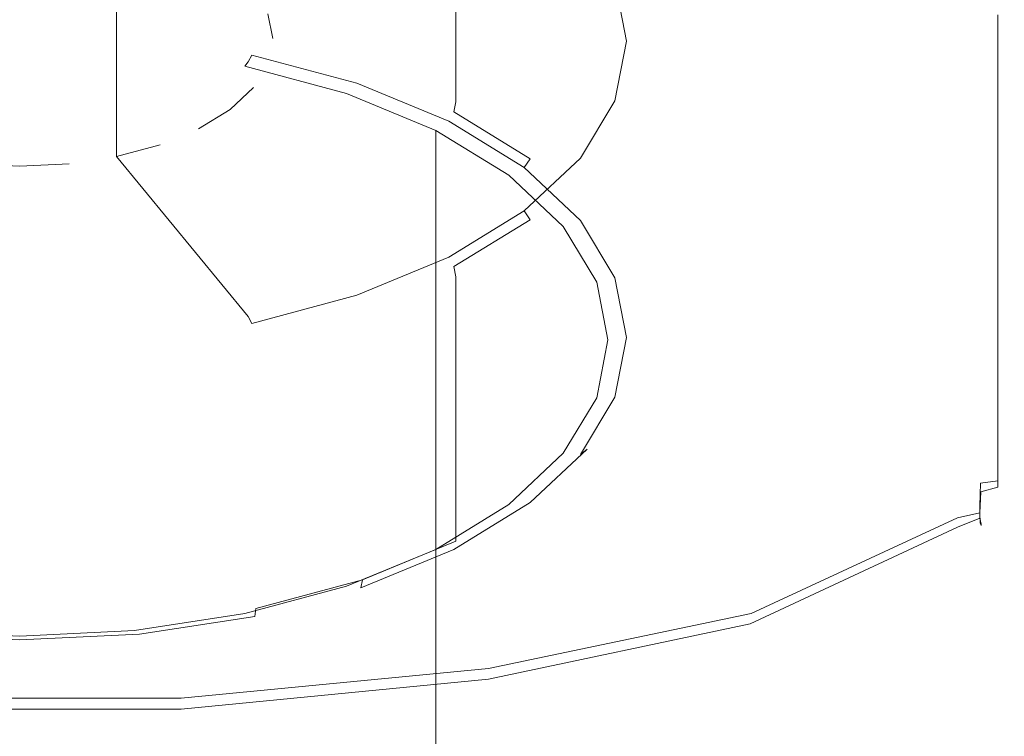
# Model space of a CAD drawing. Extents: x -25 to 25, y -122 to 25.
# Drawn here: x 0 to 21, y -104 to -88 of the extents above; entities that cross this region are included whole.
import ezdxf

# ---------------------------------------------------------------- set-up
doc = ezdxf.new("R2010")
doc.units = 0
doc.header["$LTSCALE"] = 500
doc.header["$MEASUREMENT"] = 0
doc.layers.add('FERRO_CHROM', color=7, linetype='Continuous')

msp = doc.modelspace()

# ---------------------------------------------------------------- linework, layer by layer
at = {"layer": 'FERRO_CHROM', "lineweight": 0}
for points, invisible_edges in [([(5.399, -88.81, 98.082), (5.295, -88.28, 97.172), (5.295, -81.237, 101.279), (5.399, -81.768, 102.189)], 15), ([(5.295, -89.341, 98.992), (5.399, -88.81, 98.082), (5.399, -81.768, 102.189), (5.295, -82.298, 103.098)], 15), ([(4.988, -89.851, 99.867), (5.295, -89.341, 98.992), (5.295, -82.298, 103.098), (4.988, -82.808, 103.973)], 15), ([(5.034, -83.082, 87.354), (5.034, -88.721, 84.067), (2.566, -88.344, 83.42), (2.566, -82.705, 86.708)], 15), ([(4.489, -90.321, 100.673), (4.988, -89.851, 99.867), (4.988, -82.808, 103.973), (4.489, -83.279, 104.78)], 15), ([(7.308, -83.695, 88.405), (7.308, -89.333, 85.117), (5.034, -88.721, 84.067), (5.034, -83.082, 87.354)], 7), ([(3.817, -90.733, 101.38), (4.489, -90.321, 100.673), (4.489, -83.279, 104.78), (3.817, -83.691, 105.486)], 15), ([(2.999, -91.072, 101.96), (3.817, -90.733, 101.38), (3.817, -83.691, 105.486), (2.999, -84.029, 106.066)], 15), ([(9.301, -84.519, 89.818), (9.301, -90.157, 86.53), (7.308, -89.333, 85.117), (7.308, -83.695, 88.405)], 7), ([(2.066, -91.323, 102.391), (2.999, -91.072, 101.96), (2.999, -84.029, 106.066), (2.066, -84.28, 106.497)], 15), ([(1.053, -91.478, 102.656), (2.066, -91.323, 102.391), (2.066, -84.28, 106.497), (1.053, -84.435, 106.763)], 13), ([(-1.053, -91.478, 102.656), (0, -91.53, 102.746), (0, -84.487, 106.852), (-1.053, -84.435, 106.763)], 15), ([(0, -91.53, 102.746), (1.053, -91.478, 102.656), (1.053, -84.435, 106.763), (0, -84.487, 106.852)], 15), ([(10.937, -85.523, 91.54), (10.937, -91.161, 88.252), (9.301, -90.157, 86.53), (9.301, -84.519, 89.818)], 11), ([(12.152, -86.668, 93.504), (12.152, -92.307, 90.216), (10.937, -91.161, 88.252), (10.937, -85.523, 91.54)], 15), ([(12.901, -87.911, 95.636), (12.901, -93.55, 92.348), (12.152, -92.307, 90.216), (12.152, -86.668, 93.504)], 15), ([(5.295, -88.28, 97.172), (5.399, -88.81, 98.082), (12.738, -88.81, 98.082), (12.493, -87.559, 95.935)], 14), ([(12.945, -88.863, 98.051), (12.696, -87.591, 95.87), (12.493, -87.559, 95.935), (12.738, -88.81, 98.082)], 15), ([(13.097, -89.007, 97.967), (12.846, -87.72, 95.76), (12.696, -87.591, 95.87), (12.945, -88.863, 98.051)], 11), ([(13.154, -89.204, 97.852), (12.901, -87.911, 95.636), (12.846, -87.72, 95.76), (13.097, -89.007, 97.967)], 15), ([(13.154, -89.204, 97.852), (13.154, -94.842, 94.565), (12.901, -93.55, 92.348), (12.901, -87.911, 95.636)], 15), ([(-3.283, -89.258, 113.534), (3.283, -89.258, 113.534), (3.265, -88.304, 113.533), (-3.265, -88.304, 113.533)], 15), ([(3.283, -89.258, 109.873), (-3.283, -89.258, 109.873), (-3.272, -88.369, 109.61), (3.272, -88.369, 109.61)], 15), ([(0, -88.216, 83.202), (2.566, -88.344, 83.42), (2.555, -88.568, 83.353), (0, -88.442, 83.136)], 15), ([(2.566, -88.344, 83.42), (5.034, -88.721, 84.067), (5.012, -88.944, 83.997), (2.555, -88.568, 83.353)], 15), ([(3.283, -89.258, 113.534), (9.68, -89.258, 113.534), (9.645, -88.304, 113.533), (3.265, -88.304, 113.533)], 15), ([(9.681, -89.258, 109.831), (3.283, -89.258, 109.873), (3.272, -88.369, 109.61), (9.658, -88.369, 109.57)], 15), ([(9.68, -89.258, 113.534), (15.577, -89.258, 113.535), (15.577, -88.304, 113.533), (9.645, -88.304, 113.533)], 15), ([(15.579, -89.258, 109.765), (9.681, -89.258, 109.831), (9.658, -88.369, 109.57), (15.58, -88.368, 109.503)], 15), ([(15.577, -89.258, 113.535), (19.997, -89.258, 113.535), (19.997, -88.304, 113.534), (15.577, -88.304, 113.533)], 15), ([(20, -89.258, 109.625), (15.579, -89.258, 109.765), (15.58, -88.368, 109.503), (20, -88.368, 109.372)], 15), ([(19.997, -89.258, 113.535), (20.497, -89.258, 113.401), (20.497, -88.304, 113.4), (19.997, -88.304, 113.534)], 15), ([(20.499, -89.258, 109.755), (20, -89.258, 109.625), (20, -88.368, 109.372), (20.499, -88.368, 109.503)], 15), ([(20.497, -89.258, 113.401), (20.865, -89.258, 113.034), (20.865, -88.304, 113.033), (20.497, -88.304, 113.4)], 15), ([(20.865, -89.258, 110.119), (20.499, -89.258, 109.755), (20.499, -88.368, 109.503), (20.865, -88.368, 109.867)], 7), ([(20.865, -89.258, 113.034), (21, -89.258, 112.534), (21, -88.304, 112.533), (20.865, -88.304, 113.033)], 7), ([(21, -89.258, 110.619), (20.865, -89.258, 110.119), (20.865, -88.368, 109.867), (21, -88.368, 110.368)], 15), ([(21, -89.258, 112.534), (21, -89.258, 110.619), (21, -88.368, 110.368), (21, -88.304, 112.533)], 15), ([(0, -88.442, 83.136), (2.555, -88.568, 83.353), (2.526, -88.788, 83.398), (0, -88.662, 83.183)], 15), ([(2.555, -88.568, 83.353), (5.012, -88.944, 83.997), (4.954, -89.159, 84.034), (2.526, -88.788, 83.398)], 15), ([(0, -88.662, 83.183), (2.526, -88.788, 83.398), (2.485, -88.943, 83.543), (0, -88.819, 83.331)], 15), ([(2.448, -89.037, 83.704), (0, -88.915, 83.496), (0, -88.819, 83.331), (2.485, -88.943, 83.543)], 15), ([(2.526, -88.788, 83.398), (4.954, -89.159, 84.034), (4.875, -89.308, 84.169), (2.485, -88.943, 83.543)], 15), ([(5.034, -88.721, 84.067), (7.308, -89.333, 85.117), (7.276, -89.554, 85.042), (5.012, -88.944, 83.997)], 15), ([(5.399, -88.81, 98.082), (5.295, -89.341, 98.992), (12.493, -90.062, 100.229), (12.738, -88.81, 98.082)], 15), ([(12.696, -90.135, 100.233), (12.945, -88.863, 98.051), (12.738, -88.81, 98.082), (12.493, -90.062, 100.229)], 15), ([(2.448, -89.037, 83.704), (2.448, -109.562, 71.735), (0, -109.441, 71.527), (0, -88.915, 83.496)], 15), ([(4.802, -89.397, 84.321), (2.448, -89.037, 83.704), (2.485, -88.943, 83.543), (4.875, -89.308, 84.169)], 7), ([(4.802, -89.397, 84.321), (4.802, -109.922, 72.352), (2.448, -109.562, 71.735), (2.448, -89.037, 83.704)], 15), ([(5.012, -88.944, 83.997), (7.276, -89.554, 85.042), (7.192, -89.761, 85.068), (4.954, -89.159, 84.034)], 11), ([(12.846, -90.294, 100.174), (13.097, -89.007, 97.967), (12.945, -88.863, 98.051), (12.696, -90.135, 100.233)], 11), ([(12.901, -90.497, 100.069), (13.154, -89.204, 97.852), (13.097, -89.007, 97.967), (12.846, -90.294, 100.174)], 15), ([(4.954, -89.159, 84.034), (7.192, -89.761, 85.068), (7.077, -89.901, 85.186), (4.875, -89.308, 84.169)], 7), ([(12.901, -90.497, 100.069), (12.901, -96.135, 96.781), (13.154, -94.842, 94.565), (13.154, -89.204, 97.852)], 15), ([(3.283, -89.258, 109.873), (3.437, -102.42, 110.037), (-3.437, -102.42, 110.037), (-3.283, -89.258, 109.873)], 15), ([(-3.283, -89.258, 113.534), (-3.436, -102.242, 113.545), (3.436, -102.242, 113.545), (3.283, -89.258, 113.534)], 15), ([(3.283, -89.258, 113.534), (3.436, -102.242, 113.545), (9.982, -101.603, 113.545), (9.68, -89.258, 113.534)], 15), ([(9.681, -89.258, 109.831), (9.982, -101.787, 109.955), (3.437, -102.42, 110.037), (3.283, -89.258, 109.873)], 15), ([(6.971, -89.981, 85.323), (4.802, -89.397, 84.321), (4.875, -89.308, 84.169), (7.077, -89.901, 85.186)], 14), ([(6.971, -89.981, 85.323), (6.971, -110.506, 73.354), (4.802, -109.922, 72.352), (4.802, -89.397, 84.321)], 15), ([(5.295, -89.341, 98.992), (4.988, -89.851, 99.867), (11.768, -91.266, 102.293), (12.493, -90.062, 100.229)], 15), ([(7.308, -89.333, 85.117), (9.301, -90.157, 86.53), (9.261, -90.374, 86.45), (7.276, -89.554, 85.042)], 15), ([(9.68, -89.258, 113.534), (9.982, -101.603, 113.545), (15.577, -100.42, 113.545), (15.577, -89.258, 113.535)], 15), ([(15.579, -89.258, 109.765), (15.577, -100.614, 109.89), (9.982, -101.787, 109.955), (9.681, -89.258, 109.831)], 15), ([(19.997, -89.258, 113.535), (15.577, -89.258, 113.535), (15.577, -100.42, 113.545), (19.997, -98.358, 113.545)], 15), ([(15.579, -89.258, 109.765), (20, -89.258, 109.625), (20, -98.569, 109.626), (15.577, -100.614, 109.89)], 15), ([(19.997, -89.258, 113.535), (19.997, -98.358, 113.545), (20.495, -98.292, 113.411), (20.497, -89.258, 113.401)], 15), ([(20.499, -89.258, 109.755), (20.498, -98.48, 109.752), (20, -98.569, 109.626), (20, -89.258, 109.625)], 15), ([(20.497, -89.258, 113.401), (20.495, -98.292, 113.411), (20.864, -98.245, 113.044), (20.865, -89.258, 113.034)], 15), ([(20.865, -89.258, 110.119), (20.865, -98.379, 110.112), (20.498, -98.48, 109.752), (20.499, -89.258, 109.755)], 15), ([(20.865, -89.258, 113.034), (20.864, -98.245, 113.044), (21, -98.229, 112.544), (21, -89.258, 112.534)], 14), ([(21, -89.258, 110.619), (21, -98.294, 110.607), (20.865, -98.379, 110.112), (20.865, -89.258, 110.119)], 11), ([(21, -89.258, 110.619), (21, -89.258, 112.534), (21, -98.229, 112.544), (21, -98.294, 110.607)], 15), ([(7.276, -89.554, 85.042), (9.261, -90.374, 86.45), (9.154, -90.572, 86.458), (7.192, -89.761, 85.068)], 11), ([(4.988, -89.851, 99.867), (4.489, -90.321, 100.673), (10.591, -92.375, 104.195), (11.768, -91.266, 102.293)], 14), ([(7.192, -89.761, 85.068), (9.154, -90.572, 86.458), (9.007, -90.699, 86.554), (7.077, -89.901, 85.186)], 15), ([(8.872, -90.767, 86.671), (6.971, -89.981, 85.323), (7.077, -89.901, 85.186), (9.007, -90.699, 86.554)], 14), ([(8.872, -90.767, 86.671), (8.872, -111.292, 74.702), (6.971, -110.506, 73.354), (6.971, -89.981, 85.323)], 15), ([(11.96, -91.359, 102.331), (12.696, -90.135, 100.233), (12.493, -90.062, 100.229), (11.768, -91.266, 102.293)], 15), ([(9.301, -90.157, 86.53), (10.937, -91.161, 88.252), (10.89, -91.374, 88.164), (9.261, -90.374, 86.45)], 3), ([(12.1, -91.532, 102.297), (12.846, -90.294, 100.174), (12.696, -90.135, 100.233), (11.96, -91.359, 102.331)], 11), ([(12.152, -91.74, 102.201), (12.901, -90.497, 100.069), (12.846, -90.294, 100.174), (12.1, -91.532, 102.297)], 15), ([(4.489, -90.321, 100.673), (3.817, -90.733, 101.38), (9.007, -93.348, 105.863), (10.591, -92.375, 104.195)], 14), ([(9.261, -90.374, 86.45), (10.89, -91.374, 88.164), (10.763, -91.56, 88.153), (9.154, -90.572, 86.458)], 11), ([(12.152, -91.74, 102.201), (12.152, -97.378, 98.913), (12.901, -96.135, 96.781), (12.901, -90.497, 100.069)], 15), ([(10.433, -91.724, 88.313), (8.872, -90.767, 86.671), (9.007, -90.699, 86.554), (10.591, -91.671, 88.222)], 14), ([(9.154, -90.572, 86.458), (10.763, -91.56, 88.153), (10.591, -91.671, 88.222), (9.007, -90.699, 86.554)], 15), ([(3.817, -90.733, 101.38), (2.999, -91.072, 101.96), (7.077, -94.146, 107.231), (9.007, -93.348, 105.863)], 15), ([(10.433, -91.724, 88.313), (10.433, -112.25, 76.344), (8.872, -111.292, 74.702), (8.872, -90.767, 86.671)], 11), ([(2.999, -91.072, 101.96), (2.066, -91.323, 102.391), (4.875, -94.738, 108.248), (7.077, -94.146, 107.231)], 12), ([(2.066, -91.323, 102.391), (1.053, -91.478, 102.656), (2.485, -95.104, 108.874), (4.875, -94.738, 108.248)], 15), ([(10.763, -92.486, 104.264), (11.96, -91.359, 102.331), (11.768, -91.266, 102.293), (10.591, -92.375, 104.195)], 15), ([(10.937, -91.161, 88.252), (12.152, -92.307, 90.216), (12.1, -92.514, 90.12), (10.89, -91.374, 88.164)], 15), ([(0, -91.53, 102.746), (-1.053, -91.478, 102.656), (-2.485, -95.104, 108.874), (0, -95.227, 109.086)], 14), ([(1.053, -91.478, 102.656), (0, -91.53, 102.746), (0, -95.227, 109.086), (2.485, -95.104, 108.874)], 14), ([(10.89, -92.673, 104.253), (12.1, -91.532, 102.297), (11.96, -91.359, 102.331), (10.763, -92.486, 104.264)], 3), ([(10.89, -91.374, 88.164), (12.1, -92.514, 90.12), (11.96, -92.688, 90.086), (10.763, -91.56, 88.153)], 3), ([(10.937, -92.885, 104.165), (12.152, -91.74, 102.201), (12.1, -91.532, 102.297), (10.89, -92.673, 104.253)], 15), ([(11.592, -92.817, 90.187), (10.433, -91.724, 88.313), (10.591, -91.671, 88.222), (11.768, -92.78, 90.124)], 14), ([(11.592, -92.817, 90.187), (11.592, -113.343, 78.218), (10.433, -112.25, 76.344), (10.433, -91.724, 88.313)], 15), ([(10.763, -91.56, 88.153), (11.96, -92.688, 90.086), (11.768, -92.78, 90.124), (10.591, -91.671, 88.222)], 15), ([(10.937, -92.885, 104.165), (10.937, -98.524, 100.877), (12.152, -97.378, 98.913), (12.152, -91.74, 102.201)], 15), ([(9.154, -93.474, 105.959), (10.763, -92.486, 104.264), (10.591, -92.375, 104.195), (9.007, -93.348, 105.863)], 15), ([(12.152, -92.307, 90.216), (12.901, -93.55, 92.348), (12.846, -93.752, 92.243), (12.1, -92.514, 90.12)], 15), ([(9.261, -93.672, 105.967), (10.89, -92.673, 104.253), (10.763, -92.486, 104.264), (9.154, -93.474, 105.959)], 11), ([(12.1, -92.514, 90.12), (12.846, -93.752, 92.243), (12.696, -93.911, 92.184), (11.96, -92.688, 90.086)], 11), ([(9.301, -93.889, 105.887), (10.937, -92.885, 104.165), (10.89, -92.673, 104.253), (9.261, -93.672, 105.967)], 3), ([(12.306, -94.003, 92.22), (11.592, -92.817, 90.187), (11.768, -92.78, 90.124), (12.493, -93.984, 92.188)], 14), ([(12.306, -94.003, 92.22), (12.306, -114.528, 80.252), (11.592, -113.343, 78.218), (11.592, -92.817, 90.187)], 15), ([(11.96, -92.688, 90.086), (12.696, -93.911, 92.184), (12.493, -93.984, 92.188), (11.768, -92.78, 90.124)], 15), ([(9.301, -93.889, 105.887), (9.301, -99.528, 102.599), (10.937, -98.524, 100.877), (10.937, -92.885, 104.165)], 15), ([(7.192, -94.285, 107.349), (9.154, -93.474, 105.959), (9.007, -93.348, 105.863), (7.077, -94.146, 107.231)], 15), ([(7.276, -94.493, 107.375), (9.261, -93.672, 105.967), (9.154, -93.474, 105.959), (7.192, -94.285, 107.349)], 11), ([(12.901, -93.55, 92.348), (13.154, -94.842, 94.565), (13.097, -95.039, 94.45), (12.846, -93.752, 92.243)], 15), ([(7.308, -94.713, 107.3), (9.301, -93.889, 105.887), (9.261, -93.672, 105.967), (7.276, -94.493, 107.375)], 15), ([(12.846, -93.752, 92.243), (13.097, -95.039, 94.45), (12.945, -95.183, 94.366), (12.696, -93.911, 92.184)], 11), ([(7.308, -94.713, 107.3), (7.308, -100.352, 104.013), (9.301, -99.528, 102.599), (9.301, -93.889, 105.887)], 9), ([(12.547, -95.236, 94.335), (12.306, -94.003, 92.22), (12.493, -93.984, 92.188), (12.738, -95.236, 94.335)], 14), ([(12.547, -95.236, 94.335), (12.547, -115.761, 82.366), (12.306, -114.528, 80.252), (12.306, -94.003, 92.22)], 15), ([(12.696, -93.911, 92.184), (12.945, -95.183, 94.366), (12.738, -95.236, 94.335), (12.493, -93.984, 92.188)], 15), ([(4.954, -94.888, 108.383), (7.192, -94.285, 107.349), (7.077, -94.146, 107.231), (4.875, -94.738, 108.248)], 7), ([(5.012, -95.102, 108.42), (7.276, -94.493, 107.375), (7.192, -94.285, 107.349), (4.954, -94.888, 108.383)], 11), ([(5.034, -95.326, 108.35), (7.308, -94.713, 107.3), (7.276, -94.493, 107.375), (5.012, -95.102, 108.42)], 15), ([(2.526, -95.259, 109.019), (4.954, -94.888, 108.383), (4.875, -94.738, 108.248), (2.485, -95.104, 108.874)], 15), ([(2.555, -95.478, 109.064), (5.012, -95.102, 108.42), (4.954, -94.888, 108.383), (2.526, -95.259, 109.019)], 15), ([(5.034, -95.326, 108.35), (5.034, -100.964, 105.063), (7.308, -100.352, 104.013), (7.308, -94.713, 107.3)], 13), ([(13.154, -94.842, 94.565), (12.901, -96.135, 96.781), (12.846, -96.326, 96.657), (13.097, -95.039, 94.45)], 15), ([(-2.525, -95.259, 109.019), (0, -95.384, 109.234), (0, -95.227, 109.086), (-2.485, -95.104, 108.874)], 15), ([(0, -95.384, 109.234), (2.526, -95.259, 109.019), (2.485, -95.104, 108.874), (0, -95.227, 109.086)], 15), ([(2.566, -95.703, 108.997), (5.034, -95.326, 108.35), (5.012, -95.102, 108.42), (2.555, -95.478, 109.064)], 15), ([(13.097, -95.039, 94.45), (12.846, -96.326, 96.657), (12.696, -96.455, 96.547), (12.945, -95.183, 94.366)], 11), ([(-2.555, -95.478, 109.064), (0, -95.605, 109.281), (0, -95.384, 109.234), (-2.525, -95.259, 109.019)], 15), ([(0, -95.605, 109.281), (2.555, -95.478, 109.064), (2.526, -95.259, 109.019), (0, -95.384, 109.234)], 15), ([(2.566, -95.703, 108.997), (2.566, -101.341, 105.709), (5.034, -100.964, 105.063), (5.034, -95.326, 108.35)], 15), ([(12.306, -96.469, 96.45), (12.547, -95.236, 94.335), (12.738, -95.236, 94.335), (12.493, -96.488, 96.482)], 14), ([(12.306, -96.469, 96.45), (12.306, -116.994, 84.481), (12.547, -115.761, 82.366), (12.547, -95.236, 94.335)], 15), ([(12.945, -95.183, 94.366), (12.696, -96.455, 96.547), (12.493, -96.488, 96.482), (12.738, -95.236, 94.335)], 15), ([(-2.566, -95.703, 108.997), (0, -95.83, 109.215), (0, -95.605, 109.281), (-2.555, -95.478, 109.064)], 15), ([(0, -95.83, 109.215), (2.566, -95.703, 108.997), (2.555, -95.478, 109.064), (0, -95.605, 109.281)], 15), ([(-2.566, -95.703, 108.997), (-2.566, -101.341, 105.709), (0, -101.468, 105.927), (0, -95.83, 109.215)], 15), ([(0, -95.83, 109.215), (0, -101.468, 105.927), (2.566, -101.341, 105.709), (2.566, -95.703, 108.997)], 15), ([(12.901, -96.135, 96.781), (12.152, -97.378, 98.913), (12.1, -97.564, 98.78), (12.846, -96.326, 96.657)], 15), ([(12.846, -96.326, 96.657), (12.1, -97.564, 98.78), (11.96, -97.679, 98.645), (12.696, -96.455, 96.547)], 11), ([(11.592, -97.655, 98.483), (12.306, -96.469, 96.45), (12.493, -96.488, 96.482), (11.768, -97.691, 98.546)], 14), ([(11.592, -97.655, 98.483), (11.592, -118.18, 86.514), (12.306, -116.994, 84.481), (12.306, -96.469, 96.45)], 15), ([(12.696, -96.455, 96.547), (11.96, -97.679, 98.645), (11.768, -97.691, 98.546), (12.493, -96.488, 96.482)], 15), ([(12.152, -97.378, 98.913), (10.937, -98.524, 100.877), (10.89, -98.705, 100.736), (12.1, -97.564, 98.78)], 11), ([(12.1, -97.564, 98.78), (10.89, -98.705, 100.736), (10.763, -98.806, 100.579), (11.96, -97.679, 98.645)], 7), ([(10.433, -98.747, 100.357), (11.592, -97.655, 98.483), (11.768, -97.691, 98.546), (10.591, -98.801, 100.448)], 14), ([(10.433, -98.747, 100.357), (10.433, -119.273, 88.388), (11.592, -118.18, 86.514), (11.592, -97.655, 98.483)], 15), ([(11.96, -97.679, 98.645), (10.763, -98.806, 100.579), (10.591, -98.801, 100.448), (11.768, -97.691, 98.546)], 15), ([(20.864, -98.245, 113.044), (20.495, -98.292, 113.411), (20.478, -98.775, 113.282), (20.737, -98.742, 113.023)], 14), ([(21, -98.229, 112.544), (20.864, -98.245, 113.044), (20.737, -98.742, 113.023), (20.87, -98.748, 112.545)], 15), ([(20.87, -98.748, 112.545), (20.869, -98.792, 110.772), (21, -98.294, 110.607), (21, -98.229, 112.544)], 15), ([(15.577, -100.924, 113.411), (20.001, -98.86, 113.412), (19.997, -98.358, 113.545), (15.577, -100.42, 113.545)], 15), ([(19.997, -98.358, 113.545), (20.001, -98.86, 113.412), (20.478, -98.775, 113.282), (20.495, -98.292, 113.411)], 11), ([(20, -98.569, 109.626), (20.498, -98.48, 109.752), (20.48, -98.925, 110.037), (20.003, -99.031, 109.922)], 13), ([(20.498, -98.48, 109.752), (20.865, -98.379, 110.112), (20.738, -98.854, 110.291), (20.48, -98.925, 110.037)], 14), ([(21, -98.294, 110.607), (20.869, -98.792, 110.772), (20.738, -98.854, 110.291), (20.865, -98.379, 110.112)], 15), ([(10.937, -98.524, 100.877), (9.301, -99.528, 102.599), (9.261, -99.704, 102.45), (10.89, -98.705, 100.736)], 11), ([(20.003, -99.031, 109.922), (15.598, -101.072, 110.097), (15.577, -100.614, 109.89), (20, -98.569, 109.626)], 15), ([(8.872, -99.705, 102), (10.433, -98.747, 100.357), (10.591, -98.801, 100.448), (9.007, -99.773, 102.116)], 14), ([(8.872, -99.705, 102), (8.872, -120.231, 90.031), (10.433, -119.273, 88.388), (10.433, -98.747, 100.357)], 15), ([(10.763, -98.806, 100.579), (9.154, -99.794, 102.273), (9.007, -99.773, 102.116), (10.591, -98.801, 100.448)], 15), ([(10.89, -98.705, 100.736), (9.261, -99.704, 102.45), (9.154, -99.794, 102.273), (10.763, -98.806, 100.579)], 15), ([(15.577, -101.294, 113.046), (20.005, -99.23, 113.045), (20.001, -98.86, 113.412), (15.577, -100.924, 113.411)], 15), ([(20.001, -98.86, 113.412), (20.005, -99.23, 113.045), (20.481, -99.036, 113.024), (20.478, -98.775, 113.282)], 9), ([(20.737, -98.742, 113.023), (20.478, -98.775, 113.282), (20.481, -99.036, 113.024), (20.737, -98.742, 113.023)], 15), ([(20.738, -98.854, 110.291), (20.482, -99.139, 110.378), (20.48, -98.925, 110.037), (20.738, -98.854, 110.291)], 15), ([(20.506, -99.165, 112.545), (20.87, -98.748, 112.545), (20.737, -98.742, 113.023), (20.481, -99.036, 113.024)], 15), ([(20.869, -98.792, 110.772), (20.506, -99.197, 110.896), (20.482, -99.139, 110.378), (20.738, -98.854, 110.291)], 15), ([(20.506, -99.165, 112.545), (20.506, -99.197, 110.896), (20.869, -98.792, 110.772), (20.87, -98.748, 112.545)], 15), ([(20.007, -99.335, 110.406), (15.598, -101.376, 110.579), (15.598, -101.072, 110.097), (20.003, -99.031, 109.922)], 11), ([(20.007, -99.335, 110.406), (20.003, -99.031, 109.922), (20.48, -98.925, 110.037), (20.482, -99.139, 110.378)], 9), ([(20.009, -99.366, 112.546), (20.506, -99.165, 112.545), (20.481, -99.036, 113.024), (20.005, -99.23, 113.045)], 13), ([(15.577, -101.429, 112.546), (20.009, -99.366, 112.546), (20.005, -99.23, 113.045), (15.577, -101.294, 113.046)], 11), ([(20.009, -99.397, 110.947), (20.007, -99.335, 110.406), (20.482, -99.139, 110.378), (20.506, -99.197, 110.896)], 11), ([(20.009, -99.366, 112.546), (20.009, -99.397, 110.947), (20.506, -99.197, 110.896), (20.506, -99.165, 112.545)], 11), ([(9.301, -99.528, 102.599), (7.308, -100.352, 104.013), (7.276, -100.525, 103.857), (9.261, -99.704, 102.45)], 11), ([(20.009, -99.397, 110.947), (15.577, -101.444, 111.119), (15.598, -101.376, 110.579), (20.007, -99.335, 110.406)], 15), ([(15.577, -101.444, 111.119), (20.009, -99.397, 110.947), (20.009, -99.366, 112.546), (15.577, -101.429, 112.546)], 15), ([(6.971, -100.491, 103.348), (8.872, -99.705, 102), (9.007, -99.773, 102.116), (7.077, -100.571, 103.484)], 14), ([(6.971, -100.491, 103.348), (6.971, -121.017, 91.379), (8.872, -120.231, 90.031), (8.872, -99.705, 102)], 9), ([(9.261, -99.704, 102.45), (7.276, -100.525, 103.857), (7.192, -100.605, 103.664), (9.154, -99.794, 102.273)], 15), ([(9.154, -99.794, 102.273), (7.192, -100.605, 103.664), (7.077, -100.571, 103.484), (9.007, -99.773, 102.116)], 15), ([(7.308, -100.352, 104.013), (5.034, -100.964, 105.063), (5.012, -101.134, 104.903), (7.276, -100.525, 103.857)], 7), ([(4.802, -101.075, 104.349), (6.971, -100.491, 103.348), (7.077, -100.571, 103.484), (4.875, -101.164, 104.501)], 14), ([(4.802, -101.075, 104.349), (4.802, -121.601, 92.381), (6.971, -121.017, 91.379), (6.971, -100.491, 103.348)], 13), ([(7.192, -100.605, 103.664), (4.954, -101.208, 104.697), (4.875, -101.164, 104.501), (7.077, -100.571, 103.484)], 15), ([(7.276, -100.525, 103.857), (5.012, -101.134, 104.903), (4.954, -101.208, 104.697), (7.192, -100.605, 103.664)], 15), ([(9.991, -102.107, 113.411), (15.577, -100.924, 113.411), (15.577, -100.42, 113.545), (9.982, -101.603, 113.545)], 15), ([(9.982, -101.787, 109.955), (15.577, -100.614, 109.89), (15.598, -101.072, 110.097), (10.001, -102.246, 110.248)], 11), ([(5.034, -100.964, 105.063), (2.566, -101.341, 105.709), (2.555, -101.51, 105.547), (5.012, -101.134, 104.903)], 3), ([(9.998, -102.476, 113.046), (15.577, -101.294, 113.046), (15.577, -100.924, 113.411), (9.991, -102.107, 113.411)], 15), ([(2.448, -101.435, 104.966), (4.802, -101.075, 104.349), (4.875, -101.164, 104.501), (2.485, -101.529, 105.127)], 14), ([(2.448, -101.435, 104.966), (2.448, -121.96, 92.997), (4.802, -121.601, 92.381), (4.802, -101.075, 104.349)], 15), ([(4.954, -101.208, 104.697), (2.526, -101.579, 105.334), (2.485, -101.529, 105.127), (4.875, -101.164, 104.501)], 15), ([(5.012, -101.134, 104.903), (2.555, -101.51, 105.547), (2.526, -101.579, 105.334), (4.954, -101.208, 104.697)], 15), ([(10.001, -102.246, 110.248), (15.598, -101.072, 110.097), (15.598, -101.376, 110.579), (10.008, -102.55, 110.728)], 15), ([(-2.555, -101.51, 105.547), (0, -101.637, 105.764), (0, -101.468, 105.927), (-2.566, -101.341, 105.709)], 15), ([(0, -101.637, 105.764), (2.555, -101.51, 105.547), (2.566, -101.341, 105.709), (0, -101.468, 105.927)], 15), ([(10.001, -102.611, 112.546), (15.577, -101.429, 112.546), (15.577, -101.294, 113.046), (9.998, -102.476, 113.046)], 11), ([(10.008, -102.55, 110.728), (15.598, -101.376, 110.579), (15.577, -101.444, 111.119), (10.001, -102.616, 111.268)], 15), ([(15.577, -101.444, 111.119), (15.577, -101.429, 112.546), (10.001, -102.611, 112.546), (10.001, -102.616, 111.268)], 15), ([(-2.525, -101.579, 105.334), (0, -101.704, 105.549), (0, -101.637, 105.764), (-2.555, -101.51, 105.547)], 11), ([(-2.485, -101.529, 105.127), (0, -101.652, 105.339), (0, -101.704, 105.549), (-2.525, -101.579, 105.334)], 15), ([(-2.448, -101.435, 104.966), (0, -101.557, 105.174), (0, -101.652, 105.339), (-2.485, -101.529, 105.127)], 15), ([(-2.448, -101.435, 104.966), (-2.448, -121.96, 92.997), (0, -122.082, 93.206), (0, -101.557, 105.174)], 7), ([(0, -101.557, 105.174), (2.448, -101.435, 104.966), (2.485, -101.529, 105.127), (0, -101.652, 105.339)], 14), ([(0, -101.557, 105.174), (0, -122.082, 93.206), (2.448, -121.96, 92.997), (2.448, -101.435, 104.966)], 15), ([(0, -101.704, 105.549), (2.526, -101.579, 105.334), (2.555, -101.51, 105.547), (0, -101.637, 105.764)], 11), ([(0, -101.652, 105.339), (2.485, -101.529, 105.127), (2.526, -101.579, 105.334), (0, -101.704, 105.549)], 15), ([(3.441, -102.746, 113.411), (9.991, -102.107, 113.411), (9.982, -101.603, 113.545), (3.436, -102.242, 113.545)], 15), ([(3.437, -102.42, 110.037), (9.982, -101.787, 109.955), (10.001, -102.246, 110.248), (3.444, -102.881, 110.329)], 11), ([(-3.441, -102.746, 113.411), (3.441, -102.746, 113.411), (3.436, -102.242, 113.545), (-3.436, -102.242, 113.545)], 15), ([(3.445, -103.115, 113.046), (9.998, -102.476, 113.046), (9.991, -102.107, 113.411), (3.441, -102.746, 113.411)], 15), ([(3.444, -102.881, 110.329), (10.001, -102.246, 110.248), (10.008, -102.55, 110.728), (3.447, -103.185, 110.809)], 15), ([(-3.437, -102.42, 110.037), (3.437, -102.42, 110.037), (3.444, -102.881, 110.329), (-3.444, -102.881, 110.329)], 11), ([(3.446, -103.25, 112.546), (10.001, -102.611, 112.546), (9.998, -102.476, 113.046), (3.445, -103.115, 113.046)], 11), ([(3.447, -103.185, 110.809), (10.008, -102.55, 110.728), (10.001, -102.616, 111.268), (3.446, -103.25, 111.348)], 15), ([(10.001, -102.616, 111.268), (10.001, -102.611, 112.546), (3.446, -103.25, 112.546), (3.446, -103.25, 111.348)], 15), ([(-3.444, -102.881, 110.329), (3.444, -102.881, 110.329), (3.447, -103.185, 110.809), (-3.447, -103.185, 110.809)], 15), ([(-3.445, -103.115, 113.046), (3.445, -103.115, 113.046), (3.441, -102.746, 113.411), (-3.441, -102.746, 113.411)], 15), ([(-3.447, -103.185, 110.809), (3.447, -103.185, 110.809), (3.446, -103.25, 111.348), (-3.446, -103.25, 111.348)], 15), ([(-3.446, -103.25, 112.546), (3.446, -103.25, 112.546), (3.445, -103.115, 113.046), (-3.445, -103.115, 113.046)], 11), ([(3.446, -103.25, 111.348), (3.446, -103.25, 112.546), (-3.446, -103.25, 112.546), (-3.446, -103.25, 111.348)], 15)]:
    msp.add_3dface(points, dxfattribs=dict(at, invisible_edges=invisible_edges))

doc.saveas('drawing.dxf')
